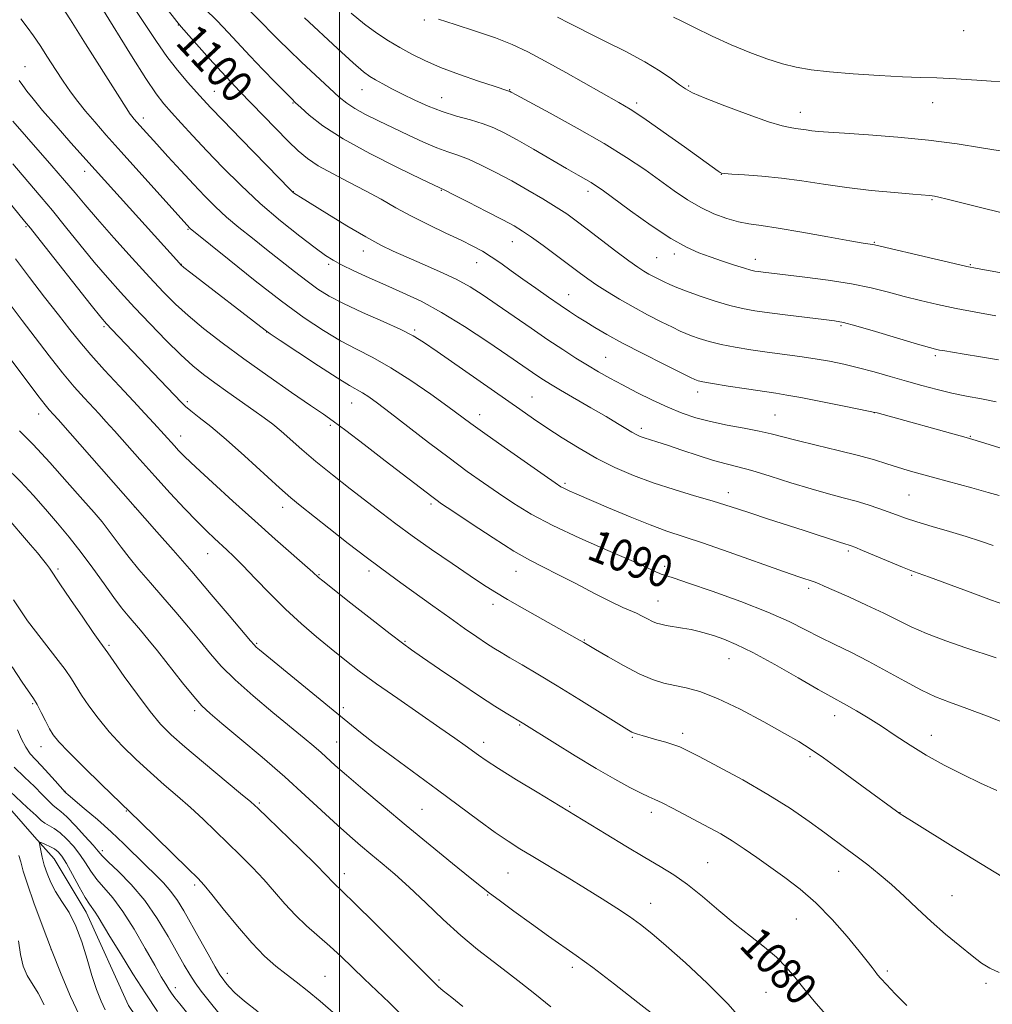
# Model space of a CAD drawing. Extents: x 2157300 to 2160200, y 312300 to 315200.
# Drawn here: x 2158420 to 2158663, y 313193 to 313439 of the extents above; entities that cross this region are included whole.
import ezdxf

# ---------------------------------------------------------------- set-up
doc = ezdxf.new("R2010")
doc.units = 0
doc.header["$MEASUREMENT"] = 0
for name, color, linetype, lineweight in [('32000', 7, 'Continuous', 0), ('DTM HARD BREAKLINE', 7, 'Continuous', 0), ('DTM SPOT ELEVATION', 2, 'Continuous', 13), ('INDEX CONTOUR', 41, 'Continuous', 13), ('INDEX CONTOUR LABEL', 244, 'Continuous', 0), ('INTERMEDIATE CONTOUR', 44, 'Continuous', 0)]:
    doc.layers.add(name, color=color, linetype=linetype, lineweight=lineweight)
doc.styles.add('Style-ITALICS', font='ITALICS.shx')

msp = doc.modelspace()

# ---------------------------------------------------------------- linework, layer by layer
at = {"layer": '32000', "flags": 128}
msp.add_lwpolyline([(2158500, 315000), (2158500, 312500)], dxfattribs=at)
at = {"layer": 'DTM HARD BREAKLINE'}
msp.add_polyline3d([(2158303.85, 313445.24, 1071.18), (2158314.91, 313426.98, 1069.47), (2158317.4, 313414.79, 1069.04), (2158325.4, 313398.35, 1068.49), (2158333.99, 313386.18, 1068.98), (2158341.37, 313372.79, 1066.54), (2158345.72, 313353.9, 1065.87), (2158358.01, 313333.21, 1064.89), (2158371.52, 313312.52, 1065.44), (2158384.41, 313294.88, 1062.76), (2158393.63, 313279.06, 1062.57), (2158407.16, 313253.49, 1061.42), (2158423.71, 313234.65, 1060.32), (2158428.62, 313229.18, 1058.91), (2158436.61, 313215.79, 1059.34), (2158447.17, 313192.42, 1058.21), (2158460.9, 313172.24, 1057.95), (2158471.53, 313156.88, 1057.81), (2158484.37, 313138.89, 1057.42), (2158499.44, 313114.74, 1056.71), (2158514.48, 313097.64, 1055.83), (2158525.1, 313084.48, 1055.61), (2158539.26, 313066.5, 1055.26), (2158549.44, 313052.9, 1054.43)], dxfattribs=at)
at = {"layer": 'DTM SPOT ELEVATION'}
for p in [(2158521.28, 313439.08, 1109.8), (2158459.67, 313437.85, 1099.94), (2158656.26, 313436.46, 1115.34), (2158421.27, 313427.47, 1090.76), (2158505.67, 313421.65, 1105.25), (2158542.57, 313421.71, 1108.08), (2158587.41, 313422.57, 1112.18), (2158468.69, 313421.23, 1098.85), (2158525.54, 313419.66, 1106.8), (2158488.34, 313418.34, 1101.88), (2158574.41, 313418.34, 1110.38), (2158648.43, 313418.44, 1113.26), (2158450.95, 313414.59, 1094.49), (2158615.34, 313416.04, 1112.65), (2158436.25, 313401.27, 1089.46), (2158595.57, 313400.49, 1109.97), (2158488.47, 313396.14, 1098.05), (2158525.49, 313396.45, 1101.9), (2158562.24, 313396.23, 1105.55), (2158648.31, 313394.16, 1109.86), (2158421.53, 313387.36, 1083.81), (2158462.11, 313386.68, 1091.87), (2158543.26, 313383.67, 1101.23), (2158633.84, 313383.48, 1108.12), (2158505.96, 313381.28, 1097.37), (2158579.35, 313379.65, 1105), (2158583.83, 313380.54, 1105.57), (2158460.46, 313377.99, 1090.06), (2158497.34, 313377.97, 1095.71), (2158534.33, 313378.39, 1099.28), (2158604.05, 313379.22, 1106.6), (2158657.86, 313377.88, 1108.12), (2158557.34, 313370.37, 1100.77), (2158441.05, 313362.38, 1083.77), (2158625.5, 313362.59, 1103.79), (2158481.76, 313361.01, 1089.97), (2158518.84, 313361.54, 1094.25), (2158649.13, 313355.09, 1103.71), (2158566.59, 313354.65, 1098.92), (2158589.64, 313345.98, 1099.47), (2158461.89, 313343.6, 1084.29), (2158503.03, 313343.27, 1089.21), (2158548.22, 313344.79, 1094.86), (2158424.73, 313340.53, 1077.38), (2158535.08, 313340.3, 1092.61), (2158608.98, 313340.21, 1098.9), (2158633.88, 313340.84, 1099.98), (2158497.71, 313337.68, 1087.73), (2158575.54, 313336.92, 1096.41), (2158460.27, 313335, 1082.65), (2158657.93, 313334.95, 1100.11), (2158556.48, 313323.16, 1092.27), (2158597.3, 313320.77, 1094.56), (2158522.87, 313317.97, 1087.69), (2158642.58, 313320.26, 1097.02), (2158448.85, 313317.1, 1077.98), (2158485.76, 313317.12, 1083.45), (2158467, 313305.57, 1079.22), (2158627.37, 313306.17, 1093.73), (2158429.56, 313301.71, 1072.29), (2158507.41, 313301.24, 1083.61), (2158544.21, 313301.13, 1087.27), (2158581.37, 313302.38, 1090.38), (2158494.89, 313300.31, 1082.11), (2158643.17, 313300.14, 1093.83), (2158617.44, 313296.88, 1091.66), (2158579.73, 313293.72, 1088.79), (2158538.45, 313292.87, 1085.52), (2158516.37, 313283.63, 1082.14), (2158561.31, 313283.95, 1086.1), (2158442.3, 313282.63, 1072.24), (2158479.31, 313283.07, 1078.16), (2158597.51, 313279.27, 1087.19), (2158423.23, 313267.99, 1067.81), (2158463.78, 313266.27, 1073.64), (2158500.93, 313266.99, 1078.42), (2158623.91, 313264.96, 1087.37), (2158545.09, 313262.63, 1081.87), (2158573.29, 313259.57, 1083.85), (2158585.92, 313260.54, 1084.45), (2158648.14, 313260.1, 1088.69), (2158425.3, 313257.24, 1067.29), (2158499.3, 313258.39, 1076.86), (2158536.12, 313258.33, 1080.52), (2158617.74, 313254.72, 1085.75), (2158431.32, 313246.08, 1066.07), (2158479.91, 313243.1, 1072.2), (2158520.62, 313241.55, 1077.02), (2158557.65, 313242.31, 1080.18), (2158446.67, 313241.16, 1067.92), (2158578.04, 313240.81, 1081.52), (2158640.32, 313240.7, 1086.03), (2158440.67, 313231.22, 1064.41), (2158592.14, 313228.18, 1080.9), (2158501.21, 313225.45, 1072.57), (2158542.2, 313225.65, 1077.07), (2158624.97, 313226.02, 1083.24), (2158463.75, 313222.61, 1067.69), (2158537.13, 313220.07, 1075.9), (2158653.26, 313219.97, 1084.89), (2158577.92, 313218.03, 1078.72), (2158614.37, 313214.13, 1081.02), (2158427.89, 313206.4, 1062), (2158471.92, 313200.51, 1066.58), (2158496.4, 313199.77, 1068.92), (2158558.29, 313201.99, 1075.59), (2158637.09, 313201.06, 1082.3), (2158524.9, 313198.82, 1072.23), (2158661.79, 313197.98, 1083.68), (2158458.92, 313196.88, 1062.57), (2158606.78, 313195.76, 1079.08)]:
    msp.add_point(p, dxfattribs=at)
at = {"layer": 'INDEX CONTOUR', "flags": 128}
for points, elevation in [([(2158451.839, 313448.374), (2158459.2681, 313438.735), (2158460.361, 313437.425), (2158467.497, 313429.435), (2158470.481, 313426.134), (2158472.867, 313423.553), (2158475.003, 313421.308), (2158483.995, 313412.033), (2158487.149, 313408.826), (2158489.665, 313406.373), (2158491.97, 313404.448), (2158494.69, 313402.656), (2158498.264, 313400.685), (2158502.383, 313398.56), (2158506.551, 313396.387), (2158510.4101, 313394.251), (2158514.138, 313392.135), (2158518.0529, 313390), (2158522.335, 313387.84), (2158526.623, 313385.778), (2158530.4209, 313383.973), (2158533.384, 313382.515), (2158535.767, 313381.228), (2158537.976, 313379.871), (2158540.356, 313378.249), (2158542.997, 313376.357), (2158545.929, 313374.239), (2158549.124, 313371.9669), (2158552.322, 313369.73), (2158555.208, 313367.748), (2158557.568, 313366.168), (2158559.605, 313364.848), (2158561.628, 313363.573), (2158563.95, 313362.141), (2158566.916, 313360.406), (2158570.878, 313358.233), (2158575.935, 313355.6021), (2158581.176, 313352.947), (2158587.867, 313349.607), (2158588.91, 313349.102), (2158589.3181, 313348.931), (2158589.813, 313348.777), (2158590.982, 313348.521), (2158593.376, 313348.095), (2158597.274, 313347.469), (2158601.87, 313346.764), (2158609.203, 313345.685), (2158611.967, 313345.252), (2158615.483, 313344.619), (2158620.439, 313343.655), (2158625.855, 313342.571), (2158632.862, 313341.146), (2158633.9629, 313340.909), (2158634.5439, 313340.759), (2158656.828, 313334.5821), (2158658.506, 313334.097), (2158660.448, 313333.503), (2158684.9389, 313325.934)], 1100), ([(2158524.7669, 313439.351), (2158529, 313437.994), (2158534.056, 313436.356), (2158539.014, 313434.64), (2158543.229, 313432.966), (2158547.141, 313431.133), (2158551.466, 313428.856), (2158556.642, 313425.994), (2158569.94, 313418.486), (2158572.728, 313416.802), (2158576.164, 313414.516), (2158580.994, 313411.133), (2158586.321, 313407.335), (2158594.807, 313401.254), (2158595.275, 313400.937), (2158595.603, 313400.787), (2158596.379, 313400.68), (2158598.17, 313400.56), (2158601.371, 313400.369), (2158605.673, 313400.052), (2158610.589, 313399.5509), (2158615.737, 313398.8389), (2158621.147, 313398.011), (2158626.95, 313397.19), (2158633.111, 313396.4831), (2158638.924, 313395.924), (2158643.517, 313395.531), (2158647.643, 313395.193), (2158648.306, 313395.1259), (2158648.927, 313395.029), (2158650.024, 313394.79), (2158652.077, 313394.29), (2158660.1, 313392.2721), (2158665.827, 313390.851)], 1110), ([(2158419.856, 313423.974), (2158420.757, 313422.725), (2158421.79, 313421.326), (2158423.342, 313419.357), (2158425.724, 313416.505), (2158429.068, 313412.638), (2158432.814, 313408.374), (2158438.833, 313401.592), (2158441.161, 313398.993), (2158459.936, 313378.219), (2158460.327, 313377.817), (2158461.086, 313377.185), (2158462.806, 313375.84), (2158481.388, 313361.472), (2158482.664, 313360.578), (2158485.192, 313358.883), (2158489.56, 313355.981), (2158494.775, 313352.548), (2158499.451, 313349.53), (2158502.55, 313347.628), (2158505.808, 313345.767), (2158507.334, 313344.775), (2158509.4811, 313343.229), (2158512.67, 313340.818), (2158522.301, 313333.4069), (2158527.4521, 313329.497), (2158532.001, 313326.1441), (2158536.033, 313323.27), (2158539.8, 313320.661), (2158543.603, 313318.111), (2158547.945, 313315.465), (2158553.381, 313312.575), (2158560.139, 313309.4), (2158567.137, 313306.316), (2158572.969, 313303.802), (2158576.597, 313302.2061), (2158578.459, 313301.348), (2158579.361, 313300.919), (2158579.99, 313300.65), (2158580.552, 313300.449), (2158581.946, 313300.017), (2158583.733, 313299.428), (2158587.365, 313298.193), (2158593.311, 313296.128), (2158600.442, 313293.5541), (2158607.232, 313290.919), (2158612.52, 313288.578), (2158616.632, 313286.515), (2158620.261, 313284.623), (2158623.994, 313282.785), (2158627.991, 313280.85), (2158632.304, 313278.661), (2158636.91, 313276.145), (2158641.49, 313273.591), (2158645.647, 313271.3749), (2158649.187, 313269.733), (2158652.711, 313268.346), (2158657.0229, 313266.757), (2158662.59, 313264.6609), (2158668.54, 313262.376)], 1090), ([(2158417.821, 313367.537), (2158420.578, 313363.93), (2158423.826, 313359.6471), (2158427.32, 313355.081), (2158430.695, 313350.8129), (2158433.649, 313347.307), (2158436.138, 313344.533), (2158439.872, 313340.526), (2158441.568, 313338.663), (2158443.7011, 313336.277), (2158450.055, 313329.117), (2158453.838, 313324.9021), (2158457.656, 313320.716), (2158461.248, 313316.854), (2158464.355, 313313.599), (2158466.797, 313311.144), (2158468.709, 313309.32), (2158471.819, 313306.508), (2158473.559, 313304.871), (2158475.856, 313302.567), (2158478.933, 313299.351), (2158482.59, 313295.55), (2158486.524, 313291.635), (2158490.464, 313287.994), (2158494.287, 313284.689), (2158497.905, 313281.698), (2158501.328, 313278.9481), (2158504.956, 313276.158), (2158509.284, 313272.994), (2158514.576, 313269.27), (2158525.155, 313261.965), (2158528.856, 313259.384), (2158531.439, 313257.547), (2158534.834, 313255.076), (2158536.758, 313253.753), (2158539.786, 313251.8), (2158544.324, 313248.971), (2158549.478, 313245.801), (2158566.745, 313235.295), (2158571.651, 313232.33), (2158576.386, 313229.5141), (2158580.299, 313227.23), (2158583.684, 313225.149), (2158587.072, 313222.758), (2158590.864, 313219.7029), (2158594.935, 313216.255), (2158599.028, 313212.842), (2158602.905, 313209.798), (2158606.406, 313207.08), (2158609.39, 313204.5509), (2158611.801, 313202.074), (2158613.938, 313199.5), (2158616.187, 313196.68), (2158618.822, 313193.536), (2158621.666, 313190.285)], 1080), ([(2158418.42, 313294.02), (2158420.223, 313291.207), (2158421.922, 313288.756), (2158423.903, 313286.122), (2158429.057, 313279.571), (2158431.356, 313276.543), (2158432.954, 313274.218), (2158435.468, 313270.147), (2158437.259, 313267.4931), (2158439.583, 313264.368), (2158442.398, 313260.968), (2158445.638, 313257.472), (2158449.133, 313254.016), (2158452.686, 313250.727), (2158456.137, 313247.686), (2158459.47, 313244.808), (2158462.702, 313241.968), (2158465.857, 313239.0631), (2158468.9669, 313236.092), (2158475.177, 313230.0469), (2158478.219, 313227.001), (2158481.1, 313223.945), (2158483.768, 313220.895), (2158486.342, 313217.908), (2158488.98, 313215.053), (2158491.795, 313212.376), (2158497.606, 313207.281), (2158500.402, 313204.694), (2158506.174, 313199.12), (2158512.5169, 313193.076), (2158515.243, 313190.391)], 1070), ([(2158441.361, 313191.333), (2158440.345, 313193.533), (2158439.2251, 313196.421), (2158438.048, 313199.968), (2158436.838, 313204.074), (2158435.53, 313208.349), (2158434.035, 313212.335), (2158432.319, 313215.681), (2158430.554, 313218.486), (2158428.966, 313220.958), (2158427.73, 313223.272), (2158426.813, 313225.471), (2158426.1319, 313227.565), (2158425.6179, 313229.531), (2158425.245, 313231.2221), (2158425.004, 313232.459), (2158424.9031, 313233.117), (2158425.039, 313233.292), (2158425.525, 313233.133), (2158426.421, 313232.772), (2158427.545, 313232.269), (2158428.659, 313231.667), (2158429.606, 313230.945), (2158430.54, 313229.829), (2158431.7001, 313227.981), (2158433.229, 313225.244), (2158434.898, 313222.177), (2158436.386, 313219.5181), (2158437.459, 313217.8), (2158438.888, 313215.8399), (2158439.651, 313214.635), (2158442.571, 313209.714), (2158445.175, 313205.42), (2158448.299, 313200.387), (2158451.528, 313195.351), (2158454.504, 313190.927)], 1060)]:
    msp.add_lwpolyline(points, dxfattribs=dict(at, elevation=elevation))
at = {"layer": 'INTERMEDIATE CONTOUR', "flags": 128}
for points, elevation in [([(2158463.181, 313445.097), (2158469.402, 313438.877), (2158472.16, 313435.996), (2158477.642, 313430.1039), (2158480.82, 313426.766), (2158483.934, 313423.548), (2158487.972, 313419.431), (2158489.037, 313418.393), (2158490.3189, 313417.192), (2158492.455, 313415.28), (2158495.865, 313412.635), (2158500.913, 313409.367), (2158507.632, 313405.675), (2158514.709, 313402.11), (2158520.498, 313399.311), (2158526.519, 313396.445), (2158528.623, 313395.384), (2158532.332, 313393.493), (2158536.794, 313391.202), (2158540.857, 313389.092), (2158543.6989, 313387.564), (2158545.823, 313386.292), (2158548.059, 313384.768), (2158551.006, 313382.6401), (2158554.331, 313380.187), (2158560.003, 313375.938), (2158562.191, 313374.329), (2158564.436, 313372.769), (2158567.067, 313371.061), (2158570.102, 313369.213), (2158573.481, 313367.285), (2158577.081, 313365.359), (2158580.5161, 313363.6), (2158583.336, 313362.194), (2158585.2571, 313361.258), (2158586.663, 313360.628), (2158588.101, 313360.069), (2158590.025, 313359.399), (2158592.511, 313358.646), (2158595.54, 313357.888), (2158599.0679, 313357.191), (2158602.954, 313356.556), (2158607.031, 313355.972), (2158615.179, 313354.881), (2158619.041, 313354.313), (2158622.676, 313353.686), (2158626.228, 313352.955), (2158629.89, 313352.073), (2158633.796, 313351.017), (2158637.846, 313349.856), (2158641.884, 313348.687), (2158645.786, 313347.592), (2158649.568, 313346.603), (2158653.282, 313345.739), (2158656.971, 313344.999), (2158660.66, 313344.301), (2158664.365, 313343.545)], 1102), ([(2158430.159, 313443.023), (2158432.658, 313439.157), (2158436.472, 313433.139), (2158444.414, 313420.532), (2158446.593, 313417.11), (2158447.62, 313415.561), (2158448.102, 313414.926), (2158448.553, 313414.394), (2158450.837, 313411.825), (2158454.2969, 313407.999), (2158457.079, 313404.945), (2158460.273, 313401.462), (2158463.451, 313398.034), (2158466.3, 313395.031), (2158468.978, 313392.358), (2158471.758, 313389.806), (2158474.8511, 313387.198), (2158478.2161, 313384.499), (2158481.75, 313381.709), (2158488.778, 313376.129), (2158491.88, 313373.727), (2158494.583, 313371.773), (2158497.406, 313370.0261), (2158501.017, 313368.153), (2158505.791, 313365.938), (2158510.942, 313363.634), (2158515.396, 313361.613), (2158518.469, 313360.067), (2158521.05, 313358.479), (2158524.4189, 313356.153), (2158545.124, 313341.714), (2158548.57, 313339.33), (2158551.916, 313337.0691), (2158555.739, 313334.567), (2158559.983, 313331.933), (2158564.4351, 313329.3941), (2158568.941, 313327.128), (2158573.586, 313325.114), (2158578.515, 313323.28), (2158583.757, 313321.577), (2158588.868, 313320.047), (2158593.287, 313318.75), (2158596.681, 313317.702), (2158599.624, 313316.737), (2158602.918, 313315.642), (2158607.121, 313314.272), (2158616.325, 313311.297), (2158625.146, 313308.396), (2158626.447, 313307.987), (2158627.605, 313307.658), (2158628.0441, 313307.515), (2158628.964, 313307.155), (2158630.877, 313306.364), (2158640.918, 313302.177), (2158643.002, 313301.343), (2158644.832, 313300.66), (2158647.633, 313299.634), (2158657.813, 313295.864), (2158663.183, 313293.899), (2158667.452, 313292.404)], 1094), ([(2158440.56, 313442.124), (2158447.935, 313430.134), (2158451.509, 313424.453), (2158454.09, 313420.631), (2158456.038, 313418.12), (2158457.957, 313415.953), (2158460.349, 313413.33), (2158463.303, 313410.129), (2158466.806, 313406.397), (2158470.832, 313402.209), (2158475.319, 313397.748), (2158480.191, 313393.225), (2158485.283, 313388.877), (2158490.066, 313385.039), (2158493.922, 313382.073), (2158496.485, 313380.186), (2158498.394, 313378.964), (2158500.54, 313377.838), (2158503.603, 313376.364), (2158507.414, 313374.6), (2158511.59, 313372.733), (2158515.861, 313370.857), (2158520.409, 313368.712), (2158525.528, 313365.946), (2158531.324, 313362.385), (2158537.139, 313358.5549), (2158542.126, 313355.158), (2158549.655, 313349.985), (2158551.087, 313349.04), (2158552.803, 313347.975), (2158555.3011, 313346.493), (2158562.932, 313342.067), (2158566.714, 313339.854), (2158569.6, 313338.121), (2158571.6631, 313336.858), (2158573.143, 313335.967), (2158574.276, 313335.349), (2158575.262, 313334.903), (2158576.293, 313334.531), (2158579.407, 313333.555), (2158582.073, 313332.683), (2158585.713, 313331.446), (2158589.797, 313330.0741), (2158593.625, 313328.869), (2158596.745, 313328.026), (2158599.674, 313327.3059), (2158603.175, 313326.36), (2158607.761, 313324.954), (2158612.95, 313323.304), (2158618.015, 313321.741), (2158622.382, 313320.513), (2158626.093, 313319.544), (2158629.35, 313318.676), (2158632.31, 313317.785), (2158634.981, 313316.885), (2158637.327, 313316.026), (2158639.404, 313315.23), (2158641.627, 313314.417), (2158644.501, 313313.48), (2158648.337, 313312.349), (2158652.679, 313311.104), (2158656.88, 313309.862), (2158660.462, 313308.71), (2158663.633, 313307.614)], 1096), ([(2158449.245, 313441.285), (2158454.192, 313433.725), (2158456.79, 313429.988), (2158459.484, 313426.524), (2158462.0549, 313423.495), (2158464.23, 313421.056), (2158465.93, 313419.185), (2158467.8399, 313417.144), (2158470.8409, 313414.015), (2158475.429, 313409.273), (2158484.929, 313399.505), (2158487.409, 313396.977), (2158488.436, 313395.964), (2158488.775, 313395.686), (2158489.169, 313395.43), (2158490.275, 313394.739), (2158496.8669, 313390.674), (2158501.8729, 313387.632), (2158506.6301, 313384.822), (2158510.336, 313382.7741), (2158513.444, 313381.245), (2158516.722, 313379.8), (2158520.714, 313378.101), (2158525.066, 313376.196), (2158529.204, 313374.232), (2158532.734, 313372.297), (2158535.987, 313370.2401), (2158539.477, 313367.854), (2158547.939, 313361.99), (2158552.174, 313359.1), (2158555.91, 313356.616), (2158559.179, 313354.515), (2158562.108, 313352.699), (2158564.848, 313351.064), (2158567.652, 313349.472), (2158570.796, 313347.775), (2158574.452, 313345.886), (2158578.375, 313343.953), (2158582.212, 313342.182), (2158585.729, 313340.733), (2158589.161, 313339.565), (2158592.86, 313338.589), (2158597.027, 313337.73), (2158601.273, 313336.953), (2158605.058, 313336.239), (2158608.074, 313335.549), (2158610.943, 313334.793), (2158614.5171, 313333.862), (2158619.346, 313332.693), (2158624.7781, 313331.398), (2158629.859, 313330.131), (2158633.8639, 313329.0139), (2158636.993, 313328.042), (2158639.677, 313327.178), (2158642.3341, 313326.371), (2158645.328, 313325.52), (2158649.012, 313324.509), (2158658.264, 313322.0001), (2158662.339, 313320.884), (2158665.146, 313320.0941)], 1098), ([(2158477.591, 313441.401), (2158480.028, 313439.001), (2158481.417, 313437.58), (2158482.354, 313436.584), (2158483.393, 313435.502), (2158484.912, 313433.987), (2158487.245, 313431.733), (2158490.543, 313428.603), (2158497.529, 313422.035), (2158499.925, 313419.822), (2158501.816, 313418.26), (2158503.841, 313416.926), (2158506.5, 313415.47), (2158509.75, 313413.851), (2158513.41, 313412.1009), (2158517.275, 313410.282), (2158521.046, 313408.563), (2158524.401, 313407.145), (2158527.146, 313406.136), (2158529.617, 313405.2879), (2158532.278, 313404.264), (2158535.486, 313402.804), (2158539.159, 313400.951), (2158543.108, 313398.828), (2158547.124, 313396.564), (2158550.928, 313394.329), (2158554.2249, 313392.299), (2158556.865, 313390.561), (2158559.275, 313388.837), (2158562.03, 313386.76), (2158569.186, 313381.297), (2158572.415, 313378.868), (2158574.674, 313377.235), (2158576.195, 313376.227), (2158577.394, 313375.528), (2158578.614, 313374.877), (2158579.904, 313374.223), (2158581.237, 313373.571), (2158582.648, 313372.9091), (2158584.417, 313372.154), (2158586.885, 313371.207), (2158590.237, 313370.021), (2158594.04, 313368.771), (2158597.704, 313367.681), (2158600.848, 313366.914), (2158603.9241, 313366.362), (2158607.592, 313365.854), (2158612.232, 313365.264), (2158621.201, 313364.164), (2158623.892, 313363.815), (2158626.134, 313363.375), (2158629.273, 313362.534), (2158634.182, 313361.11), (2158644.684, 313358.003), (2158647.651, 313357.141), (2158649.201, 313356.728), (2158650.212, 313356.5151), (2158651.471, 313356.286), (2158653.405, 313355.955), (2158656.348, 313355.473), (2158660.429, 313354.816), (2158664.94, 313354.078)], 1104), ([(2158420.253, 313439.4), (2158421.83, 313437.32), (2158423.3959, 313435.153), (2158425.075, 313432.695), (2158426.952, 313429.825), (2158428.933, 313426.761), (2158430.879, 313423.807), (2158432.704, 313421.179), (2158434.517, 313418.7479), (2158436.478, 313416.298), (2158438.768, 313413.5919), (2158441.642, 313410.311), (2158445.3769, 313406.117), (2158462.529, 313387.027), (2158462.699, 313386.871), (2158463.031, 313386.595), (2158472.378, 313379.059), (2158478.899, 313373.871), (2158485.4949, 313368.764), (2158491.17, 313364.6051), (2158495.978, 313361.378), (2158500.234, 313358.842), (2158504.253, 313356.723), (2158508.351, 313354.619), (2158512.841, 313352.089), (2158517.863, 313348.873), (2158522.862, 313345.425), (2158527.111, 313342.374), (2158532.896, 313338.127), (2158536.349, 313335.635), (2158541.247, 313332.1621), (2158551.23, 313325.153), (2158553.988, 313323.235), (2158555.4, 313322.306), (2158556.301, 313321.821), (2158557.463, 313321.291), (2158559.415, 313320.445), (2158567.319, 313317.053), (2158572.716, 313314.777), (2158577.7989, 313312.723), (2158581.912, 313311.21), (2158590.843, 313308.228), (2158597.554, 313305.9059), (2158611.155, 313301.106), (2158615.237, 313299.68), (2158618.806, 313298.449), (2158619.878, 313298.042), (2158621.345, 313297.425), (2158623.778, 313296.3569), (2158627.5139, 313294.6971), (2158631.94, 313292.686), (2158636.211, 313290.662), (2158639.75, 313288.877), (2158643.055, 313287.236), (2158646.896, 313285.558), (2158651.728, 313283.743), (2158656.743, 313282.008), (2158664.327, 313279.482)], 1092), ([(2158491.275, 313439.657), (2158499.488, 313432.005), (2158503.416, 313428.401), (2158505.9849, 313426.167), (2158507.612, 313424.953), (2158509.031, 313424.113), (2158510.843, 313423.117), (2158513.125, 313421.902), (2158515.819, 313420.524), (2158518.865, 313419.046), (2158522.187, 313417.576), (2158525.706, 313416.23), (2158529.314, 313415.087), (2158532.801, 313414.0899), (2158535.933, 313413.144), (2158538.606, 313412.134), (2158541.255, 313410.86), (2158544.447, 313409.101), (2158548.524, 313406.756), (2158556.853, 313401.916), (2158559.711, 313400.285), (2158561.643, 313399.198), (2158562.978, 313398.431), (2158564.115, 313397.7119), (2158565.709, 313396.591), (2158572.851, 313391.391), (2158578.04, 313387.7131), (2158582.969, 313384.435), (2158586.8339, 313382.226), (2158589.927, 313380.842), (2158592.8171, 313379.811), (2158595.9, 313378.768), (2158598.893, 313377.769), (2158601.343, 313376.977), (2158602.943, 313376.504), (2158603.9749, 313376.268), (2158604.867, 313376.135), (2158606.066, 313375.985), (2158616.449, 313374.763), (2158622.34, 313373.996), (2158628.141, 313373.085), (2158633.096, 313372.0659), (2158637.371, 313370.991), (2158641.364, 313369.918), (2158645.423, 313368.888), (2158649.706, 313367.899), (2158654.317, 313366.93), (2158659.278, 313365.977), (2158664.2669, 313365.0709)], 1106), ([(2158502.959, 313440.821), (2158506.236, 313438.085), (2158509.336, 313435.804), (2158512.274, 313433.913), (2158515.146, 313432.233), (2158518.082, 313430.607), (2158521.368, 313428.962), (2158525.326, 313427.246), (2158530.063, 313425.46), (2158534.84, 313423.803), (2158538.701, 313422.523), (2158542.397, 313421.346), (2158542.517, 313421.293), (2158542.954, 313421.052), (2158544.205, 313420.376), (2158552.7339, 313415.8), (2158559.52, 313412.078), (2158566.26, 313408.213), (2158571.859, 313404.733), (2158576.401, 313401.661), (2158583.785, 313396.359), (2158587.128, 313394.088), (2158590.416, 313392.146), (2158593.723, 313390.585), (2158596.925, 313389.403), (2158599.8469, 313388.587), (2158602.486, 313388.082), (2158605.515, 313387.654), (2158609.778, 313387.027), (2158615.721, 313386.0239), (2158622.207, 313384.864), (2158627.704, 313383.8689), (2158631.065, 313383.278), (2158633.363, 313382.909), (2158633.892, 313382.807), (2158648.8659, 313379.304), (2158653.883, 313378.141), (2158657.01, 313377.434), (2158659.595, 313376.919), (2158670.273, 313375.012)], 1108), ([(2158554.603, 313439.796), (2158557.509, 313438.331), (2158559.791, 313437.164), (2158562.611, 313435.747), (2158566.782, 313433.686), (2158571.711, 313431.194), (2158576.459, 313428.638), (2158580.264, 313426.335), (2158583.096, 313424.406), (2158585.1099, 313422.9241), (2158586.595, 313421.875), (2158588.395, 313420.907), (2158591.4919, 313419.584), (2158596.461, 313417.6369), (2158602.249, 313415.47), (2158607.397, 313413.655), (2158610.808, 313412.6149), (2158612.831, 313412.171), (2158614.175, 313411.996), (2158615.437, 313411.821), (2158616.764, 313411.618), (2158618.188, 313411.416), (2158619.853, 313411.234), (2158622.357, 313411.033), (2158626.411, 313410.763), (2158632.445, 313410.376), (2158639.775, 313409.829), (2158647.437, 313409.082), (2158654.561, 313408.135), (2158660.663, 313407.154), (2158665.352, 313406.343)], 1112), ([(2158583.639, 313439.863), (2158585.501, 313438.916), (2158588.859, 313437.2329), (2158593.265, 313435.0939), (2158598.065, 313432.898), (2158602.6979, 313430.976), (2158606.986, 313429.402), (2158610.846, 313428.186), (2158614.329, 313427.315), (2158618.017, 313426.681), (2158622.631, 313426.155), (2158628.579, 313425.641), (2158635.044, 313425.185), (2158640.899, 313424.866), (2158645.417, 313424.724), (2158649.469, 313424.633), (2158654.324, 313424.426), (2158660.7681, 313423.992), (2158667.657, 313423.448)], 1114), ([(2158418.219, 313413.812), (2158421.658, 313409.849), (2158428.02, 313402.615), (2158431.224, 313398.927), (2158433.834, 313395.844), (2158436.33, 313392.872), (2158439.413, 313389.286), (2158443.534, 313384.629), (2158448.152, 313379.497), (2158452.477, 313374.752), (2158455.9539, 313371.023), (2158458.968, 313367.994), (2158462.142, 313365.116), (2158465.994, 313361.932), (2158470.626, 313358.345), (2158476.039, 313354.348), (2158482.077, 313350.039), (2158487.968, 313345.9221), (2158492.783, 313342.607), (2158495.968, 313340.436), (2158498.4571, 313338.695), (2158501.556, 313336.404), (2158506.152, 313332.902), (2158511.459, 313328.818), (2158523.088, 313319.827), (2158524.097, 313319.079), (2158525.5781, 313318.052), (2158528.37, 313316.168), (2158532.967, 313313.093), (2158538.481, 313309.471), (2158543.681, 313306.188), (2158547.688, 313303.879), (2158551.047, 313302.151), (2158554.658, 313300.362), (2158559.123, 313298.061), (2158563.867, 313295.585), (2158568.019, 313293.467), (2158570.9349, 313292.092), (2158574.366, 313290.632), (2158575.78, 313289.934), (2158577.132, 313289.214), (2158578.33, 313288.594), (2158579.343, 313288.162), (2158580.396, 313287.86), (2158581.773, 313287.594), (2158585.856, 313286.93), (2158588.051, 313286.527), (2158590.025, 313286.078), (2158591.899, 313285.558), (2158593.88, 313284.933), (2158596.207, 313284.122), (2158599.267, 313282.845), (2158603.476, 313280.772), (2158608.9809, 313277.761), (2158614.829, 313274.427), (2158619.792, 313271.574), (2158623.0059, 313269.772), (2158626.931, 313267.642), (2158629.361, 313266.241), (2158632.335, 313264.44), (2158635.633, 313262.3371), (2158639.095, 313260.027), (2158642.794, 313257.59), (2158646.8609, 313255.1), (2158651.348, 313252.633), (2158655.99, 313250.279), (2158660.443, 313248.13), (2158664.523, 313246.25)], 1088), ([(2158418.242, 313403.143), (2158420.607, 313400.332), (2158425.345, 313394.796), (2158428.147, 313391.44), (2158431.464, 313387.353), (2158435.068, 313382.884), (2158438.64, 313378.525), (2158441.963, 313374.626), (2158445.2271, 313370.965), (2158448.727, 313367.178), (2158452.635, 313363.045), (2158456.632, 313358.925), (2158460.278, 313355.32), (2158463.283, 313352.575), (2158465.96, 313350.388), (2158468.775, 313348.302), (2158472.04, 313345.98), (2158478.603, 313341.373), (2158481.143, 313339.551), (2158483.296, 313337.917), (2158485.402, 313336.183), (2158490.6161, 313331.599), (2158494.093, 313328.646), (2158498.263, 313325.274), (2158502.721, 313321.771), (2158510.601, 313315.651), (2158514.13, 313312.971), (2158518.158, 313310.036), (2158523.063, 313306.594), (2158528.22, 313303.0521), (2158532.752, 313299.977), (2158536.0881, 313297.748), (2158538.879, 313295.975), (2158542.082, 313294.075), (2158546.332, 313291.653), (2158559.525, 313284.246), (2158561.184, 313283.2769), (2158564.065, 313281.557), (2158567.21, 313279.707), (2158571.097, 313277.511), (2158574.987, 313275.498), (2158578.311, 313274.072), (2158581.186, 313273.149), (2158583.901, 313272.521), (2158586.769, 313271.943), (2158590.202, 313271.02), (2158594.6401, 313269.3189), (2158600.261, 313266.605), (2158606.204, 313263.434), (2158611.347, 313260.561), (2158614.953, 313258.485), (2158617.825, 313256.689), (2158621.15, 313254.398), (2158625.718, 313251.114), (2158630.752, 313247.445), (2158640.354, 313240.404), (2158641.414, 313239.72), (2158643.808, 313238.227), (2158653.621, 313232.172), (2158665.755, 313224.728)], 1086), ([(2158416.923, 313394.027), (2158421.198, 313388.803), (2158422.67, 313386.977), (2158425.07, 313383.953), (2158437.8679, 313367.764), (2158440.319, 313364.699), (2158441.723, 313363.037), (2158443.027, 313361.638), (2158460.366, 313343.431), (2158461.488, 313342.354), (2158462.827, 313341.25), (2158464.8899, 313339.652), (2158467.811, 313337.331), (2158471.63, 313334.115), (2158476.244, 313330.005), (2158484.996, 313321.998), (2158487.7999, 313319.508), (2158490.138, 313317.571), (2158497.338, 313311.916), (2158502.212, 313308.11), (2158506.645, 313304.686), (2158509.905, 313302.237), (2158512.534, 313300.331), (2158515.4001, 313298.28), (2158523.383, 313292.495), (2158527.595, 313289.46), (2158531.285, 313286.847), (2158534.35, 313284.722), (2158536.7841, 313283.078), (2158538.669, 313281.852), (2158540.445, 313280.763), (2158542.643, 313279.474), (2158545.697, 313277.703), (2158549.651, 313275.38), (2158554.456, 313272.489), (2158559.9109, 313269.121), (2158565.224, 313265.792), (2158571.934, 313261.57), (2158573.139, 313260.864), (2158573.814, 313260.573), (2158574.603, 313260.323), (2158575.734, 313260.002), (2158579.425, 313258.978), (2158581.679, 313258.329), (2158583.666, 313257.715), (2158585.189, 313257.15), (2158586.9811, 313256.298), (2158590.008, 313254.734), (2158594.904, 313252.174), (2158600.989, 313248.888), (2158607.25, 313245.287), (2158612.842, 313241.744), (2158617.5849, 313238.477), (2158621.463, 313235.667), (2158627.101, 313231.515), (2158629.564, 313229.67), (2158632.229, 313227.635), (2158635.108, 313225.335), (2158638.143, 313222.737), (2158641.2899, 313219.833), (2158644.58, 313216.712), (2158648.058, 313213.486), (2158651.707, 313210.291), (2158655.242, 313207.343), (2158658.313, 313204.882), (2158660.713, 313203.068), (2158662.804, 313201.761), (2158665.092, 313200.744)], 1084), ([(2158418.887, 313379.335), (2158422.427, 313374.663), (2158426.22, 313369.773), (2158429.705, 313365.303), (2158432.509, 313361.685), (2158435.012, 313358.536), (2158437.784, 313355.269), (2158441.208, 313351.474), (2158444.94, 313347.463), (2158448.453, 313343.723), (2158451.325, 313340.643), (2158453.567, 313338.209), (2158458.692, 313332.523), (2158459.731, 313331.403), (2158461.328, 313329.801), (2158464.032, 313327.227), (2158468.19, 313323.374), (2158473.331, 313318.678), (2158478.782, 313313.7629), (2158483.914, 313309.196), (2158493.353, 313300.876), (2158494.784, 313299.57), (2158495.858, 313298.709), (2158502.855, 313293.1899), (2158508.097, 313289.072), (2158512.717, 313285.463), (2158515.743, 313283.142), (2158518.012, 313281.495), (2158520.818, 313279.555), (2158525.067, 313276.637), (2158530.139, 313273.178), (2158535.0279, 313269.894), (2158538.918, 313267.363), (2158541.745, 313265.591), (2158546.176, 313262.912), (2158553.899, 313258.08), (2158559.021, 313254.922), (2158564.271, 313251.764), (2158568.897, 313249.104), (2158572.671, 313247.047), (2158575.497, 313245.602), (2158577.408, 313244.706), (2158578.9419, 313244.03), (2158580.766, 313243.1751), (2158583.364, 313241.852), (2158592.647, 313236.9429), (2158595.442, 313235.397), (2158598.262, 313233.695), (2158601.26, 313231.7), (2158604.467, 313229.454), (2158611.497, 313224.486), (2158615.2961, 313221.601), (2158619.256, 313218.134), (2158623.286, 313213.997), (2158627.03, 313209.74), (2158630.063, 313206.073), (2158632.087, 313203.529), (2158633.307, 313201.9301), (2158634.057, 313200.925), (2158634.67, 313200.151), (2158635.499, 313199.216), (2158636.899, 313197.718), (2158639.115, 313195.383), (2158641.957, 313192.434)], 1082), ([(2158415.007, 313357.706), (2158424.504, 313345.155), (2158426.355, 313342.783), (2158427.369, 313341.558), (2158428.42, 313340.408), (2158429.568, 313339.118), (2158454.326, 313311.031), (2158458.355, 313306.43), (2158463.031, 313301.036), (2158467.901, 313295.348), (2158472.3641, 313290.091), (2158477.726, 313283.737), (2158478.643, 313282.688), (2158479.187, 313282.165), (2158479.987, 313281.489), (2158502.068, 313263.35), (2158505.227, 313260.807), (2158508.8, 313258.059), (2158513.444, 313254.611), (2158524.54, 313246.468), (2158534.884, 313238.79), (2158539.004, 313235.786), (2158542.243, 313233.5431), (2158545.133, 313231.6879), (2158548.362, 313229.724), (2158557, 313224.525), (2158561.593, 313221.732), (2158565.774, 313219.142), (2158569.446, 313216.798), (2158572.591, 313214.697), (2158575.308, 313212.746), (2158578.146, 313210.497), (2158581.768, 313207.416), (2158586.59, 313203.15), (2158592.037, 313198.073), (2158597.289, 313192.743), (2158601.664, 313187.685)], 1078), ([(2158419.9639, 313336.2901), (2158423.327, 313332.869), (2158427.486, 313328.379), (2158431.896, 313323.46), (2158435.795, 313319.041), (2158438.617, 313315.807), (2158440.591, 313313.474), (2158442.141, 313311.515), (2158445.332, 313307.197), (2158447.351, 313304.595), (2158449.828, 313301.609), (2158452.687, 313298.28), (2158455.803, 313294.678), (2158459.039, 313290.896), (2158462.21, 313287.132), (2158465.1201, 313283.611), (2158467.703, 313280.454), (2158470.421, 313277.36), (2158473.862, 313273.928), (2158478.374, 313269.922), (2158483.318, 313265.777), (2158491.177, 313259.335), (2158493.582, 313257.326), (2158495.397, 313255.759), (2158498.969, 313252.553), (2158501.771, 313250.096), (2158505.816, 313246.631), (2158510.9, 313242.343), (2158516.67, 313237.536), (2158522.705, 313232.562), (2158528.311, 313227.979), (2158532.726, 313224.3929), (2158535.512, 313222.1549), (2158537.528, 313220.595), (2158539.957, 313218.787), (2158543.639, 313216.071), (2158548.042, 313212.853), (2158552.293, 313209.8031), (2158559.208, 313204.9819), (2158563.38, 313201.929), (2158568.859, 313197.745), (2158574.678, 313193.212), (2158579.499, 313189.424)], 1076), ([(2158416.284, 313327.439), (2158420.149, 313323.602), (2158423.443, 313320.059), (2158426.454, 313316.6461), (2158429.42, 313313.211), (2158432.39, 313309.65), (2158435.364, 313305.873), (2158438.314, 313301.871), (2158441.091, 313297.973), (2158443.52, 313294.591), (2158445.485, 313292.011), (2158447.12, 313290.018), (2158450.19, 313286.428), (2158452.057, 313284.1711), (2158454.459, 313281.178), (2158460.712, 313273.239), (2158463.52, 313269.764), (2158465.589, 313267.42), (2158467.62, 313265.509), (2158470.57, 313263.028), (2158475.096, 313259.252), (2158480.635, 313254.568), (2158486.321, 313249.641), (2158491.432, 313245.044), (2158499.523, 313237.558), (2158502.568, 313234.819), (2158505.231, 313232.518), (2158507.833, 313230.3441), (2158510.655, 313228.006), (2158513.833, 313225.299), (2158517.464, 313222.042), (2158521.587, 313218.1581), (2158525.986, 313213.99), (2158530.3861, 313209.984), (2158534.557, 313206.4891), (2158538.445, 313203.4559), (2158542.044, 313200.7361), (2158545.416, 313198.149), (2158548.897, 313195.387), (2158552.895, 313192.113)], 1074), ([(2158416.255, 313315.249), (2158422.658, 313307.784), (2158424.394, 313305.728), (2158425.699, 313304.146), (2158426.652, 313302.936), (2158427.4, 313301.9), (2158430.042, 313297.985), (2158432.701, 313294.085), (2158435.755, 313289.638), (2158438.399, 313285.814), (2158440.025, 313283.496), (2158441.37, 313281.628), (2158442.001, 313280.71), (2158443.502, 313278.562), (2158446.153, 313274.816), (2158449.433, 313270.275), (2158452.62, 313266.0369), (2158455.246, 313262.868), (2158457.865, 313260.218), (2158461.283, 313257.205), (2158465.967, 313253.258), (2158475.249, 313245.55), (2158477.819, 313243.3891), (2158479.629, 313241.755), (2158481.994, 313239.482), (2158490.265, 313231.451), (2158494.159, 313227.6241), (2158496.574, 313225.183), (2158498.497, 313223.144), (2158500.792, 313220.955), (2158503.863, 313217.954), (2158508.823, 313213.022), (2158524.172, 313197.681), (2158524.7321, 313197.179), (2158525.957, 313196.153), (2158528.095, 313194.411), (2158530.893, 313192.156)], 1072), ([(2158418.089, 313277.2), (2158420.59, 313273.415), (2158423.398, 313269.278), (2158424.324, 313267.745), (2158425.348, 313265.812), (2158426.428, 313263.68), (2158427.434, 313261.732), (2158428.365, 313260.169), (2158429.732, 313258.462), (2158432.176, 313255.899), (2158436.03, 313252.075), (2158440.4, 313247.815), (2158450.156, 313238.386), (2158462.144, 313226.677), (2158464.55, 313224.303), (2158466.172, 313222.5511), (2158468.04, 313220.267), (2158470.911, 313216.648), (2158474.452, 313212.279), (2158478.06, 313208.09), (2158481.258, 313204.803), (2158484.074, 313202.302), (2158486.659, 313200.261), (2158489.19, 313198.3481), (2158491.941, 313196.217), (2158495.208, 313193.517), (2158499.106, 313190.086)], 1068), ([(2158419.413, 313261.442), (2158420.468, 313259.111), (2158421.4899, 313257.1009), (2158422.612, 313255.477), (2158423.906, 313254.018), (2158425.427, 313252.432), (2158427.167, 313250.544), (2158428.8651, 313248.641), (2158431.353, 313245.842), (2158431.521, 313245.682), (2158432.132, 313245.147), (2158436.141, 313241.759), (2158439.408, 313238.961), (2158442.854, 313235.898), (2158446.04, 313232.9), (2158451.513, 313227.523), (2158453.873, 313225.241), (2158455.988, 313223.122), (2158457.84, 313221.014), (2158459.458, 313218.751), (2158461.038, 313216.133), (2158464.939, 313209.138), (2158467.103, 313205.282), (2158468.9161, 313202.111), (2158470.099, 313200.14), (2158470.858, 313199.018), (2158471.516, 313198.174), (2158472.402, 313197.111), (2158473.855, 313195.62), (2158476.215, 313193.565), (2158479.655, 313190.8899)], 1066), ([(2158418.63, 313252.094), (2158421.194, 313249.599), (2158423.652, 313247.235), (2158425.614, 313245.258), (2158427.101, 313243.717), (2158428.235, 313242.605), (2158429.176, 313241.84), (2158430.233, 313241.013), (2158431.752, 313239.635), (2158433.923, 313237.412), (2158436.311, 313234.832), (2158438.328, 313232.573), (2158439.601, 313231.0909), (2158440.634, 313229.935), (2158442.149, 313228.425), (2158444.664, 313226.023), (2158447.875, 313222.743), (2158451.273, 313218.737), (2158454.418, 313214.225), (2158457.155, 313209.687), (2158461.118, 313202.577), (2158462.516, 313200.187), (2158463.853, 313198.137), (2158465.389, 313196.053), (2158467.391, 313193.521), (2158470.124, 313190.118)], 1064), ([(2158414.648, 313248.7111), (2158421.876, 313242.038), (2158424.062, 313239.973), (2158425.337, 313238.792), (2158426.269, 313238.088), (2158428.6001, 313236.754), (2158430.077, 313235.702), (2158431.726, 313234.194), (2158433.421, 313232.332), (2158435.014, 313230.2771), (2158436.415, 313228.168), (2158437.766, 313226.056), (2158439.268, 313223.972), (2158443.262, 313219.356), (2158445.791, 313215.992), (2158448.612, 313211.549), (2158451.399, 313206.742), (2158453.762, 313202.521), (2158455.418, 313199.602), (2158456.508, 313197.761), (2158457.28, 313196.5411), (2158457.978, 313195.514), (2158458.82, 313194.378), (2158460.019, 313192.861), (2158466.596, 313184.78)], 1062), ([(2158434.871, 313190.118), (2158432.724, 313194.703), (2158430.382, 313200.301), (2158427.97, 313206.409), (2158425.625, 313212.524), (2158423.537, 313218.149), (2158421.91, 313222.789), (2158420.87, 313226.104), (2158420.237, 313228.372), (2158419.755, 313230.025)], 1062), ([(2158426.106, 313192.639), (2158424.593, 313195.573), (2158421.824, 313199.956), (2158420.808, 313202.277), (2158420.156, 313205.229), (2158419.673, 313208.639)], 1064)]:
    msp.add_lwpolyline(points, dxfattribs=dict(at, elevation=elevation))

# ---------------------------------------------------------------- texts
at = {"layer": 'INDEX CONTOUR LABEL', "style": 'Style-ITALICS', "width": 0.875}
for s, rotation, p in [('1100', 313, (2158458.703, 313433.27, 1100)), ('1090', 338.4, (2158561.568, 313304.402, 1090)), ('1080', 313.700001, (2158599.741, 313207.248, 1080))]:
    msp.add_text(s, height=8, rotation=rotation, dxfattribs=at).set_placement(p)

doc.saveas('drawing.dxf')
